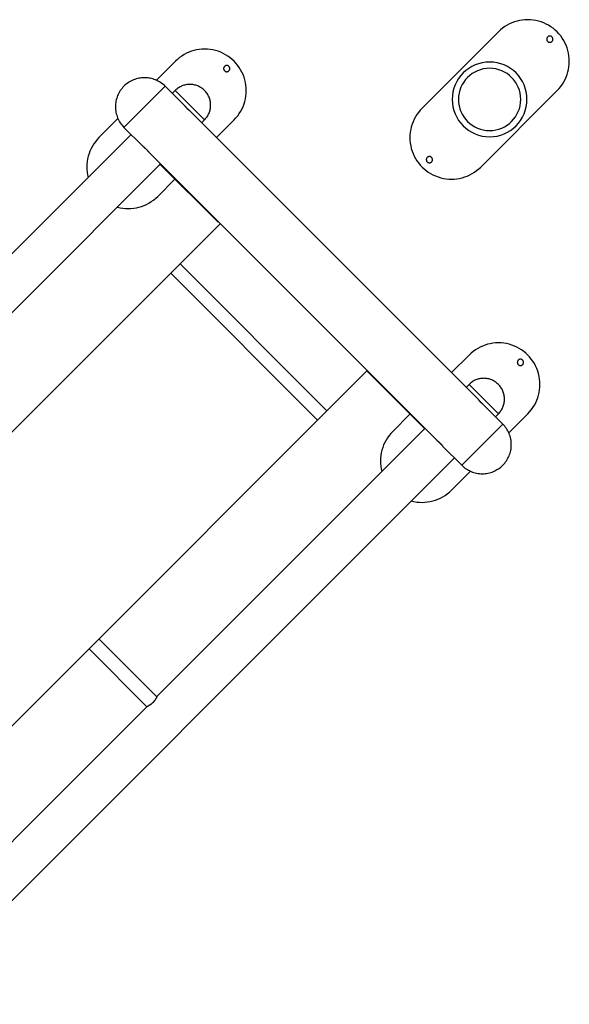
# Model space of a CAD drawing. Extents: x -48.5 to 48.5, y -21.3 to 21.3.
# Drawn here: x -34.5 to -21.3, y -5.3 to 18.4 of the extents above; entities that cross this region are included whole.
import ezdxf

# ---------------------------------------------------------------- set-up
doc = ezdxf.new("R2010")
doc.units = 0
doc.layers.get('0').update_dxf_attribs({"linetype": 'CONTINUOUS'})

msp = doc.modelspace()

# ---------------------------------------------------------------- linework, layer by layer
at = {"color": 0}
for points in [[(-21.6, 16.6841), (-21.6, 16.6841), (-21.5544, 16.7326), (-21.5125, 16.7839), (-21.4744, 16.8373), (-21.44, 16.893), (-21.4093, 16.9503), (-21.3827, 17.0096), (-21.3599, 17.0702), (-21.3413, 17.1323), (-21.3264, 17.1953), (-21.3158, 17.2592), (-21.3092, 17.3237), (-21.3071, 17.3889), (-21.3091, 17.4542), (-21.3155, 17.5196), (-21.3262, 17.5848), (-21.3414, 17.6499), (-21.3414, 17.6499), (-21.3606, 17.7135), (-21.3839, 17.7755), (-21.4111, 17.8353), (-21.4421, 17.8929), (-21.4765, 17.948), (-21.5145, 18.0008), (-21.5556, 18.0508), (-21.6, 18.0981), (-21.6471, 18.1422), (-21.6971, 18.1834), (-21.7498, 18.2213), (-21.8051, 18.2559), (-21.8626, 18.2868), (-21.9225, 18.3141), (-21.9844, 18.3375), (-22.0483, 18.357), (-22.0483, 18.357), (-22.1131, 18.3719), (-22.1783, 18.3826), (-22.2436, 18.3888), (-22.309, 18.3909), (-22.374, 18.3885), (-22.4386, 18.3821), (-22.5025, 18.3714), (-22.5657, 18.3568), (-22.6275, 18.3379), (-22.6883, 18.3152), (-22.7474, 18.2885), (-22.805, 18.2581), (-22.8605, 18.2236), (-22.9141, 18.1855), (-22.9653, 18.1435), (-23.0141, 18.0982)], [(-23.0141, 18.0982), (-24.8521, 16.2601)], [(-23.0141, 18.0982), (-23.0141, 18.0982)], [(-21.7017, 17.9214), (-21.7017, 17.9214), (-21.702, 17.9289), (-21.7032, 17.9364), (-21.705, 17.9435), (-21.7076, 17.9505), (-21.7106, 17.957), (-21.7145, 17.9632), (-21.7187, 17.969), (-21.7237, 17.9744), (-21.7289, 17.9792), (-21.7347, 17.9835), (-21.7408, 17.9872), (-21.7475, 17.9905), (-21.7543, 17.9929), (-21.7616, 17.9949), (-21.769, 17.996), (-21.7768, 17.9965), (-21.7768, 17.9965), (-21.7843, 17.996), (-21.7918, 17.9949), (-21.799, 17.9929), (-21.806, 17.9905), (-21.8125, 17.9872), (-21.8187, 17.9835), (-21.8245, 17.9792), (-21.8299, 17.9744), (-21.8347, 17.969), (-21.839, 17.9632), (-21.8427, 17.957), (-21.846, 17.9505), (-21.8484, 17.9435), (-21.8503, 17.9364), (-21.8514, 17.9289), (-21.8519, 17.9214), (-21.8519, 17.9214), (-21.8514, 17.9136), (-21.8503, 17.9062), (-21.8484, 17.8989), (-21.846, 17.8921), (-21.8427, 17.8854), (-21.839, 17.8793), (-21.8347, 17.8735), (-21.8299, 17.8683), (-21.8245, 17.8633), (-21.8187, 17.8591), (-21.8125, 17.8552), (-21.806, 17.8522), (-21.799, 17.8497), (-21.7918, 17.8479), (-21.7843, 17.8468), (-21.7768, 17.8465), (-21.7768, 17.8465), (-21.769, 17.8468), (-21.7616, 17.8479), (-21.7543, 17.8497), (-21.7475, 17.8522), (-21.7408, 17.8552), (-21.7347, 17.8591), (-21.7289, 17.8633), (-21.7237, 17.8683), (-21.7187, 17.8735), (-21.7145, 17.8793), (-21.7106, 17.8854), (-21.7076, 17.8921), (-21.705, 17.8989), (-21.7032, 17.9062), (-21.702, 17.9136), (-21.7017, 17.9214)], [(-29.3766, 15.9772), (-29.3766, 15.9772), (-29.331, 16.0257), (-29.2891, 16.077), (-29.251, 16.1304), (-29.2166, 16.1861), (-29.1859, 16.2434), (-29.1593, 16.3027), (-29.1365, 16.3633), (-29.1179, 16.4254), (-29.103, 16.4884), (-29.0924, 16.5523), (-29.0858, 16.6168), (-29.0837, 16.682), (-29.0857, 16.7473), (-29.0921, 16.8127), (-29.1028, 16.8779), (-29.118, 16.943), (-29.118, 16.943), (-29.1372, 17.0066), (-29.1606, 17.0685), (-29.1878, 17.1283), (-29.2188, 17.1859), (-29.2532, 17.241), (-29.2911, 17.2938), (-29.3322, 17.3438), (-29.3766, 17.3911), (-29.4237, 17.4352), (-29.4737, 17.4764), (-29.5264, 17.5143), (-29.5817, 17.5489), (-29.6392, 17.5798), (-29.6991, 17.6071), (-29.761, 17.6304), (-29.8249, 17.6499), (-29.8249, 17.6499), (-29.8897, 17.6648), (-29.9549, 17.6755), (-30.0203, 17.6818), (-30.0857, 17.6839), (-30.1507, 17.6815), (-30.2153, 17.6751), (-30.2792, 17.6644), (-30.3424, 17.6498), (-30.4042, 17.6309), (-30.4649, 17.6082), (-30.524, 17.5815), (-30.5816, 17.5511), (-30.6371, 17.5166), (-30.6906, 17.4785), (-30.7418, 17.4366), (-30.7906, 17.3913)], [(-30.7906, 17.3913), (-31.2475, 16.9344)], [(-30.7906, 17.3913), (-30.7906, 17.3913)], [(-22.3264, 16.4721), (-22.3264, 16.4721), (-22.3309, 16.564), (-22.3445, 16.6533), (-22.3666, 16.7395), (-22.397, 16.8222), (-22.4348, 16.9008), (-22.4799, 16.9751), (-22.5317, 17.0443), (-22.5899, 17.1083), (-22.6537, 17.1663), (-22.7229, 17.2181), (-22.7971, 17.2632), (-22.8758, 17.3012), (-22.9583, 17.3314), (-23.0446, 17.3537), (-23.1339, 17.3673), (-23.2261, 17.372), (-23.2261, 17.372), (-23.318, 17.3673), (-23.4073, 17.3537), (-23.4935, 17.3314), (-23.5762, 17.3012), (-23.6548, 17.2632), (-23.7291, 17.2181), (-23.7983, 17.1663), (-23.8623, 17.1083), (-23.9203, 17.0443), (-23.9721, 16.9751), (-24.0172, 16.9008), (-24.0552, 16.8222), (-24.0854, 16.7395), (-24.1077, 16.6533), (-24.1213, 16.564), (-24.126, 16.4721), (-24.126, 16.4721), (-24.1213, 16.3799), (-24.1077, 16.2906), (-24.0854, 16.2043), (-24.0552, 16.1217), (-24.0172, 16.043), (-23.9721, 15.9688), (-23.9203, 15.8995), (-23.8623, 15.8357), (-23.7983, 15.7775), (-23.7291, 15.7257), (-23.6548, 15.6806), (-23.5762, 15.6428), (-23.4935, 15.6124), (-23.4073, 15.5903), (-23.318, 15.5767), (-23.2261, 15.5722), (-23.2261, 15.5722), (-23.1339, 15.5767), (-23.0446, 15.5903), (-22.9583, 15.6124), (-22.8758, 15.6428), (-22.7971, 15.6806), (-22.7229, 15.7257), (-22.6537, 15.7775), (-22.5899, 15.8357), (-22.5317, 15.8995), (-22.4799, 15.9688), (-22.4348, 16.043), (-22.397, 16.1217), (-22.3666, 16.2043), (-22.3445, 16.2906), (-22.3309, 16.3799), (-22.3264, 16.4721)], [(-29.4785, 17.2145), (-29.4785, 17.2145), (-29.4788, 17.222), (-29.4799, 17.2294), (-29.4817, 17.2365), (-29.4842, 17.2435), (-29.4872, 17.25), (-29.4911, 17.2562), (-29.4953, 17.262), (-29.5003, 17.2674), (-29.5055, 17.2722), (-29.5113, 17.2765), (-29.5174, 17.2802), (-29.5241, 17.2835), (-29.5309, 17.2859), (-29.5382, 17.2878), (-29.5456, 17.2889), (-29.5534, 17.2894), (-29.5534, 17.2894), (-29.5609, 17.2889), (-29.5684, 17.2878), (-29.5755, 17.2859), (-29.5825, 17.2835), (-29.589, 17.2802), (-29.5952, 17.2765), (-29.601, 17.2722), (-29.6064, 17.2674), (-29.6112, 17.262), (-29.6155, 17.2562), (-29.6192, 17.25), (-29.6225, 17.2435), (-29.6249, 17.2365), (-29.6269, 17.2294), (-29.628, 17.222), (-29.6285, 17.2145), (-29.6285, 17.2145), (-29.628, 17.2067), (-29.6269, 17.1993), (-29.6249, 17.192), (-29.6225, 17.1852), (-29.6192, 17.1785), (-29.6155, 17.1724), (-29.6112, 17.1665), (-29.6064, 17.1613), (-29.601, 17.1563), (-29.5952, 17.1521), (-29.589, 17.1482), (-29.5825, 17.1452), (-29.5755, 17.1426), (-29.5684, 17.1408), (-29.5609, 17.1397), (-29.5534, 17.1394), (-29.5534, 17.1394), (-29.5456, 17.1397), (-29.5382, 17.1408), (-29.5309, 17.1426), (-29.5241, 17.1452), (-29.5174, 17.1482), (-29.5113, 17.1521), (-29.5055, 17.1563), (-29.5003, 17.1613), (-29.4953, 17.1665), (-29.4911, 17.1724), (-29.4872, 17.1785), (-29.4842, 17.1852), (-29.4817, 17.192), (-29.4799, 17.1993), (-29.4788, 17.2067), (-29.4785, 17.2145)], [(-22.4763, 16.4721), (-22.4763, 16.4721), (-22.4801, 16.5486), (-22.4914, 16.6231), (-22.5098, 16.6949), (-22.5351, 16.7639), (-22.5666, 16.8294), (-22.6042, 16.8913), (-22.6474, 16.949), (-22.6959, 17.0024), (-22.749, 17.0506), (-22.8068, 17.0938), (-22.8685, 17.1314), (-22.9342, 17.1631), (-23.003, 17.1883), (-23.0749, 17.2068), (-23.1493, 17.2181), (-23.2261, 17.2221), (-23.2261, 17.2221), (-23.3026, 17.2181), (-23.3771, 17.2068), (-23.4489, 17.1883), (-23.5179, 17.1631), (-23.5833, 17.1314), (-23.6452, 17.0938), (-23.7029, 17.0506), (-23.7563, 17.0024), (-23.8045, 16.949), (-23.8477, 16.8913), (-23.8853, 16.8294), (-23.917, 16.7639), (-23.9422, 16.6949), (-23.9607, 16.6231), (-23.972, 16.5486), (-23.976, 16.4721), (-23.976, 16.4721), (-23.972, 16.3953), (-23.9607, 16.3209), (-23.9422, 16.249), (-23.917, 16.1802), (-23.8853, 16.1145), (-23.8477, 16.0528), (-23.8045, 15.995), (-23.7563, 15.9419), (-23.7029, 15.8934), (-23.6452, 15.8503), (-23.5833, 15.8127), (-23.5179, 15.7812), (-23.4489, 15.7559), (-23.3771, 15.7375), (-23.3026, 15.7262), (-23.2261, 15.7224), (-23.2261, 15.7224), (-23.1493, 15.7262), (-23.0749, 15.7375), (-23.003, 15.7559), (-22.9342, 15.7812), (-22.8685, 15.8126), (-22.8068, 15.8502), (-22.749, 15.8933), (-22.6959, 15.9418), (-22.6474, 15.9949), (-22.6042, 16.0527), (-22.5666, 16.1144), (-22.5351, 16.1801), (-22.5098, 16.2489), (-22.4914, 16.3208), (-22.4801, 16.3953), (-22.4763, 16.4721)], [(-31.0381, 16.7903), (-31.0381, 16.7903), (-31.0631, 16.8141), (-31.0893, 16.8367), (-31.1164, 16.8578), (-31.1446, 16.8776), (-31.1735, 16.8958), (-31.2033, 16.9127), (-31.2338, 16.928), (-31.2651, 16.9419), (-31.2969, 16.9541), (-31.3293, 16.9648), (-31.3622, 16.974), (-31.3957, 16.9816), (-31.4294, 16.9875), (-31.4637, 16.9918), (-31.4982, 16.9944), (-31.533, 16.9953), (-31.533, 16.9953), (-31.5675, 16.9944), (-31.602, 16.9918), (-31.6361, 16.9875), (-31.67, 16.9816), (-31.7033, 16.974), (-31.7363, 16.9648), (-31.7687, 16.9541), (-31.8007, 16.9419), (-31.8318, 16.928), (-31.8624, 16.9127), (-31.8921, 16.8958), (-31.9211, 16.8776), (-31.9491, 16.8578), (-31.9764, 16.8367), (-32.0026, 16.8141), (-32.0279, 16.7903)], [(-30.0871, 16.6878), (-30.0871, 16.6878), (-30.105, 16.7048), (-30.1237, 16.7209), (-30.1431, 16.7359), (-30.1632, 16.75), (-30.1838, 16.763), (-30.2051, 16.775), (-30.2268, 16.786), (-30.2493, 16.796), (-30.2719, 16.8047), (-30.2951, 16.8123), (-30.3186, 16.8189), (-30.3426, 16.8243), (-30.3667, 16.8285), (-30.3912, 16.8315), (-30.4158, 16.8333), (-30.4407, 16.8341), (-30.4407, 16.8341), (-30.4653, 16.8333), (-30.4899, 16.8315), (-30.5143, 16.8285), (-30.5385, 16.8243), (-30.5623, 16.8189), (-30.5858, 16.8123), (-30.609, 16.8047), (-30.6318, 16.796), (-30.654, 16.786), (-30.6758, 16.775), (-30.6971, 16.763), (-30.7178, 16.75), (-30.7378, 16.7359), (-30.7573, 16.7209), (-30.776, 16.7048), (-30.7942, 16.6878)], [(-32.0279, 16.7903), (-32.0279, 16.7903), (-32.0516, 16.7651), (-32.0742, 16.7389), (-32.0953, 16.7116), (-32.1151, 16.6836), (-32.1333, 16.6546), (-32.1502, 16.6248), (-32.1655, 16.5942), (-32.1795, 16.5631), (-32.1917, 16.5311), (-32.2024, 16.4987), (-32.2116, 16.4657), (-32.2192, 16.4324), (-32.2251, 16.3985), (-32.2294, 16.3644), (-32.232, 16.3299), (-32.2329, 16.2954), (-32.2329, 16.2954), (-32.232, 16.2606), (-32.2294, 16.2261), (-32.2251, 16.1918), (-32.2192, 16.1581), (-32.2116, 16.1246), (-32.2024, 16.0917), (-32.1917, 16.0593), (-32.1795, 16.0275), (-32.1655, 15.9962), (-32.1502, 15.9657), (-32.1333, 15.9359), (-32.1151, 15.907), (-32.0953, 15.8788), (-32.0742, 15.8517), (-32.0516, 15.8255), (-32.0279, 15.8005)], [(-31.0381, 16.7903), (-32.0279, 15.8005)], [(-31.0381, 16.7903), (-31.0381, 16.7903)], [(-30.5574, 16.3096), (-31.0381, 16.7903)], [(-30.7942, 16.6878), (-30.8649, 16.6171)], [(-30.4407, 16.3342), (-30.7942, 16.6878)], [(-30.7942, 16.6878), (-30.7942, 16.6878)], [(-30.0871, 15.9808), (-30.0871, 15.9808), (-30.0698, 15.9987), (-30.0537, 16.0173), (-30.0385, 16.0367), (-30.0246, 16.0568), (-30.0114, 16.0774), (-29.9994, 16.0987), (-29.9884, 16.1204), (-29.9787, 16.1429), (-29.9698, 16.1655), (-29.9622, 16.1887), (-29.9556, 16.2122), (-29.9504, 16.2361), (-29.9462, 16.2602), (-29.9432, 16.2847), (-29.9414, 16.3093), (-29.9408, 16.3342), (-29.9408, 16.3342), (-29.9414, 16.3588), (-29.9432, 16.3835), (-29.9462, 16.4079), (-29.9504, 16.4321), (-29.9556, 16.4559), (-29.9622, 16.4795), (-29.9698, 16.5027), (-29.9787, 16.5256), (-29.9884, 16.5478), (-29.9994, 16.5696), (-30.0114, 16.5909), (-30.0246, 16.6116), (-30.0385, 16.6315), (-30.0537, 16.651), (-30.0698, 16.6696), (-30.0871, 16.6878)], [(-23.4383, 14.8461), (-21.6, 16.6841)], [(-21.6, 16.6841), (-21.6, 16.6841)], [(-30.5574, 16.3096), (-30.5574, 16.3096), (-30.5572, 16.3094), (-30.5572, 16.3094), (-30.5572, 16.3094), (-30.5572, 16.3094), (-30.5569, 16.3091), (-30.5569, 16.3091), (-30.5569, 16.3091), (-30.5569, 16.3091), (-30.5566, 16.3088), (-30.5566, 16.3087), (-30.5563, 16.3084), (-30.5563, 16.3084), (-30.556, 16.3081), (-30.5559, 16.3079), (-30.5556, 16.3076), (-30.5556, 16.3076), (-30.5556, 16.3076), (-30.5553, 16.3071), (-30.555, 16.3068), (-30.5547, 16.3065), (-30.5545, 16.3062), (-30.5542, 16.3056), (-30.5539, 16.3053), (-30.5536, 16.305), (-30.5533, 16.3047), (-30.5527, 16.3041), (-30.5524, 16.3037), (-30.552, 16.3031), (-30.5517, 16.3028), (-30.5511, 16.3022), (-30.5508, 16.3017), (-30.5503, 16.3011), (-30.55, 16.3008), (-30.55, 16.3008), (-30.5488, 16.2994), (-30.5478, 16.2982), (-30.5466, 16.2968), (-30.5456, 16.2956), (-30.5442, 16.2941), (-30.543, 16.2926), (-30.5416, 16.2911), (-30.5404, 16.2896), (-30.5389, 16.2878), (-30.5374, 16.2862), (-30.5359, 16.2844), (-30.5344, 16.2829), (-30.5326, 16.2811), (-30.5311, 16.2793), (-30.5293, 16.2775), (-30.5278, 16.2757), (-30.5278, 16.2757), (-30.5269, 16.2745), (-30.526, 16.2736), (-30.5251, 16.2727), (-30.5243, 16.2718), (-30.5234, 16.2709), (-30.5225, 16.27), (-30.5216, 16.2691), (-30.5207, 16.2682), (-30.5196, 16.267), (-30.5187, 16.2661), (-30.5178, 16.2652), (-30.5169, 16.2643), (-30.516, 16.2634), (-30.5151, 16.2625), (-30.5142, 16.2616), (-30.5133, 16.2607), (-30.5133, 16.2607), (-30.5122, 16.2596), (-30.5113, 16.2587), (-30.5104, 16.2578), (-30.5095, 16.2569), (-30.5086, 16.256), (-30.5077, 16.2551), (-30.5068, 16.2542), (-30.5059, 16.2533), (-30.505, 16.2524), (-30.5041, 16.2515), (-30.5032, 16.2506), (-30.5023, 16.2497), (-30.5014, 16.2488), (-30.5005, 16.2479), (-30.4996, 16.247), (-30.4987, 16.2463), (-30.4987, 16.2463), (-30.4969, 16.2446), (-30.4954, 16.2431), (-30.4936, 16.2416), (-30.4921, 16.2401), (-30.4905, 16.2386), (-30.489, 16.2372), (-30.4875, 16.2357), (-30.486, 16.2345), (-30.4845, 16.233), (-30.483, 16.2318), (-30.4815, 16.2304), (-30.4801, 16.2292), (-30.4786, 16.228), (-30.4774, 16.2268), (-30.4761, 16.2256), (-30.4749, 16.2247), (-30.4749, 16.2247), (-30.4736, 16.2235), (-30.4724, 16.2225), (-30.4712, 16.2214), (-30.4701, 16.2205), (-30.4689, 16.2196), (-30.468, 16.2187), (-30.4671, 16.2178), (-30.4662, 16.2172), (-30.4653, 16.2163), (-30.4644, 16.2157), (-30.4635, 16.2151), (-30.4629, 16.2145), (-30.4622, 16.2139), (-30.4616, 16.2133), (-30.461, 16.2128), (-30.4605, 16.2125), (-30.4605, 16.2125), (-30.4602, 16.2122), (-30.4599, 16.2119), (-30.4596, 16.2116), (-30.4595, 16.2116), (-30.4592, 16.2113), (-30.4591, 16.2113), (-30.4588, 16.2111), (-30.4588, 16.2111), (-30.4585, 16.2108), (-30.4585, 16.2108), (-30.4584, 16.2107), (-30.4584, 16.2107), (-30.4583, 16.2107), (-30.4583, 16.2107), (-30.4583, 16.2107), (-30.4583, 16.2107)], [(-30.4583, 16.2107), (-30.4583, 16.2107), (-30.4583, 16.2107), (-30.4583, 16.2107), (-30.4583, 16.2107), (-30.4583, 16.2107), (-30.4583, 16.2107), (-30.4583, 16.2107), (-30.4583, 16.2107), (-30.4583, 16.2107), (-30.4583, 16.2107), (-30.4583, 16.2107), (-30.4583, 16.2107), (-30.4583, 16.2107), (-30.4583, 16.2107), (-30.4583, 16.2107), (-30.4583, 16.2107), (-30.4583, 16.2107), (-30.4583, 16.2107), (-30.4583, 16.2107), (-30.4583, 16.2107), (-30.4583, 16.2107), (-30.4585, 16.2108), (-30.4585, 16.2108), (-30.4588, 16.211), (-30.4589, 16.211), (-30.4592, 16.2113), (-30.4592, 16.2113), (-30.4595, 16.2116), (-30.4597, 16.2117), (-30.46, 16.212), (-30.4603, 16.2122), (-30.4606, 16.2125), (-30.4609, 16.2128), (-30.4613, 16.2131), (-30.4613, 16.2131), (-30.4619, 16.2136), (-30.4627, 16.2142), (-30.4635, 16.2148), (-30.4644, 16.2156), (-30.4653, 16.2162), (-30.4663, 16.2171), (-30.4673, 16.218), (-30.4685, 16.219), (-30.4696, 16.2199), (-30.4708, 16.221), (-30.472, 16.2221), (-30.4735, 16.2233), (-30.4747, 16.2245), (-30.4762, 16.2257), (-30.4777, 16.227), (-30.4793, 16.2285), (-30.4793, 16.2285), (-30.4805, 16.2296), (-30.482, 16.2308), (-30.4833, 16.232), (-30.4848, 16.2333), (-30.4863, 16.2345), (-30.4878, 16.236), (-30.4893, 16.2373), (-30.4908, 16.2388), (-30.4923, 16.2401), (-30.4938, 16.2416), (-30.4953, 16.2431), (-30.497, 16.2446), (-30.4985, 16.2461), (-30.5002, 16.2476), (-30.5017, 16.2491), (-30.5035, 16.2509), (-30.5035, 16.2509), (-30.5044, 16.2518), (-30.5053, 16.2527), (-30.5062, 16.2536), (-30.5071, 16.2545), (-30.508, 16.2554), (-30.5089, 16.2563), (-30.5098, 16.2572), (-30.511, 16.2583), (-30.5119, 16.2592), (-30.5128, 16.2601), (-30.5137, 16.261), (-30.5147, 16.2622), (-30.5156, 16.2631), (-30.5165, 16.264), (-30.5174, 16.2649), (-30.5185, 16.2661), (-30.5185, 16.2661), (-30.5194, 16.267), (-30.5203, 16.2679), (-30.5212, 16.2688), (-30.5221, 16.2697), (-30.523, 16.2706), (-30.5239, 16.2715), (-30.5248, 16.2724), (-30.5258, 16.2735), (-30.5265, 16.2744), (-30.5274, 16.2753), (-30.5283, 16.2762), (-30.5292, 16.2771), (-30.5299, 16.278), (-30.5308, 16.2789), (-30.5317, 16.2798), (-30.5326, 16.2809), (-30.5326, 16.2809), (-30.5341, 16.2824), (-30.5356, 16.2842), (-30.5371, 16.2858), (-30.5386, 16.2876), (-30.5398, 16.2891), (-30.5413, 16.2907), (-30.5425, 16.2922), (-30.544, 16.2938), (-30.545, 16.295), (-30.5462, 16.2964), (-30.5473, 16.2976), (-30.5485, 16.299), (-30.5494, 16.3), (-30.5504, 16.3012), (-30.5513, 16.3022), (-30.5522, 16.3034), (-30.5522, 16.3034), (-30.5526, 16.304), (-30.5532, 16.3047), (-30.5537, 16.3053), (-30.5543, 16.3059), (-30.5546, 16.3063), (-30.5552, 16.3069), (-30.5555, 16.3073), (-30.556, 16.3079), (-30.5561, 16.3082), (-30.5564, 16.3085), (-30.5566, 16.3088), (-30.5569, 16.3091), (-30.5569, 16.3091), (-30.5572, 16.3094), (-30.5572, 16.3094), (-30.5574, 16.3096)], [(-23.4877, 9.2399), (-30.4583, 16.2107)], [(-30.0871, 15.9808), (-30.4407, 16.3342)], [(-24.8521, 16.2601), (-24.8521, 16.2601), (-24.8974, 16.2113), (-24.9394, 16.1601), (-24.9775, 16.1066), (-25.012, 16.0511), (-25.0424, 15.9935), (-25.0691, 15.9344), (-25.0918, 15.8736), (-25.1107, 15.8118), (-25.1253, 15.7486), (-25.136, 15.6847), (-25.1424, 15.6201), (-25.1448, 15.5551), (-25.1427, 15.4897), (-25.1365, 15.4244), (-25.1258, 15.3592), (-25.1109, 15.2944), (-25.1109, 15.2944), (-25.0914, 15.2305), (-25.0681, 15.1686), (-25.0408, 15.1087), (-25.0099, 15.0512), (-24.9753, 14.9958), (-24.9374, 14.9431), (-24.8962, 14.8931), (-24.8521, 14.846), (-24.8047, 14.8016), (-24.7547, 14.7605), (-24.7019, 14.7226), (-24.6468, 14.6882), (-24.5892, 14.6572), (-24.5294, 14.63), (-24.4674, 14.6067), (-24.4038, 14.5875), (-24.4038, 14.5875), (-24.3387, 14.5723), (-24.2735, 14.5616), (-24.2081, 14.5552), (-24.1428, 14.5532), (-24.0776, 14.5553), (-24.0131, 14.5619), (-23.9492, 14.5724), (-23.8863, 14.5873), (-23.8242, 14.6059), (-23.7636, 14.6287), (-23.7043, 14.6553), (-23.647, 14.686), (-23.5914, 14.7204), (-23.538, 14.7586), (-23.4868, 14.8005), (-23.4383, 14.8461)], [(-32.172, 16.0099), (-32.6287, 15.553)], [(-32.172, 16.0099), (-32.172, 16.0099)], [(-30.1578, 15.9102), (-30.0871, 15.9808)], [(-30.0871, 15.9808), (-30.0871, 15.9808)], [(-29.8008, 15.553), (-29.3766, 15.9772)], [(-29.3766, 15.9772), (-29.3766, 15.9772)], [(-32.0279, 15.8005), (-31.5682, 15.341)], [(-31.8547, 15.6273), (-45.0042, 2.4778)], [(-32.6287, 15.553), (-32.6287, 15.553), (-32.6739, 15.5045), (-32.7156, 15.4537), (-32.7535, 15.4005), (-32.7879, 15.3453), (-32.8183, 15.2881), (-32.845, 15.2294), (-32.8677, 15.1691), (-32.8867, 15.1076), (-32.9014, 15.0448), (-32.9122, 14.9813), (-32.9188, 14.917), (-32.9214, 14.8524), (-32.9196, 14.7873), (-32.9138, 14.7223), (-32.9034, 14.6574), (-32.8889, 14.5929)], [(-31.8547, 15.6273), (-31.8547, 15.6273)], [(-31.5682, 15.341), (-31.5682, 15.341), (-31.568, 15.3408), (-31.568, 15.3408), (-31.5679, 15.3407), (-31.5679, 15.3407), (-31.5676, 15.3404), (-31.5676, 15.3404), (-31.5673, 15.3402), (-31.5673, 15.3402), (-31.567, 15.3399), (-31.5667, 15.3397), (-31.5664, 15.3394), (-31.5661, 15.3393), (-31.5656, 15.339), (-31.5653, 15.3387), (-31.5649, 15.3384), (-31.5646, 15.3382), (-31.5646, 15.3382), (-31.564, 15.3377), (-31.5636, 15.3374), (-31.563, 15.3371), (-31.5627, 15.3368), (-31.5621, 15.3362), (-31.5616, 15.3359), (-31.561, 15.3355), (-31.5607, 15.3352), (-31.56, 15.3346), (-31.5594, 15.3341), (-31.5588, 15.3335), (-31.5582, 15.3332), (-31.5574, 15.3326), (-31.5568, 15.3321), (-31.5562, 15.3315), (-31.5556, 15.3312), (-31.5556, 15.3312), (-31.5538, 15.3297), (-31.552, 15.3283), (-31.55, 15.3267), (-31.5481, 15.3252), (-31.5459, 15.3234), (-31.5438, 15.3218), (-31.5415, 15.3199), (-31.5394, 15.3181), (-31.5368, 15.316), (-31.5344, 15.314), (-31.5317, 15.3118), (-31.5293, 15.3097), (-31.5266, 15.3073), (-31.5239, 15.3051), (-31.5212, 15.3026), (-31.5185, 15.3002), (-31.5185, 15.3002), (-31.5173, 15.299), (-31.5161, 15.2979), (-31.5149, 15.2967), (-31.5137, 15.2958), (-31.5125, 15.2946), (-31.5113, 15.2935), (-31.5101, 15.2923), (-31.509, 15.2914), (-31.5078, 15.2902), (-31.5066, 15.289), (-31.5054, 15.2878), (-31.5042, 15.2867), (-31.503, 15.2855), (-31.5018, 15.2843), (-31.5006, 15.2831), (-31.4995, 15.2821), (-31.4995, 15.2821), (-31.4983, 15.2809), (-31.4971, 15.2797), (-31.4959, 15.2785), (-31.4947, 15.2774), (-31.4935, 15.2762), (-31.4923, 15.275), (-31.4911, 15.2738), (-31.49, 15.2729), (-31.4888, 15.2717), (-31.4876, 15.2705), (-31.4864, 15.2693), (-31.4854, 15.2681), (-31.4842, 15.2669), (-31.483, 15.2657), (-31.4818, 15.2645), (-31.4809, 15.2635), (-31.4809, 15.2635), (-31.4788, 15.2614), (-31.477, 15.2593), (-31.4751, 15.2572), (-31.4733, 15.2554), (-31.4715, 15.2533), (-31.4697, 15.2515), (-31.4679, 15.2494), (-31.4662, 15.2476), (-31.4644, 15.2455), (-31.4627, 15.2437), (-31.4609, 15.2418), (-31.4594, 15.24), (-31.4578, 15.2382), (-31.4563, 15.2364), (-31.4548, 15.2346), (-31.4533, 15.2329), (-31.4533, 15.2329), (-31.4512, 15.2305), (-31.4493, 15.2282), (-31.4475, 15.2259), (-31.4457, 15.2238), (-31.4439, 15.2217), (-31.4423, 15.2196), (-31.4408, 15.2176), (-31.4394, 15.2158), (-31.4379, 15.2139), (-31.4365, 15.2122), (-31.4352, 15.2106), (-31.4341, 15.2091), (-31.4329, 15.2076), (-31.4319, 15.2063), (-31.431, 15.2051), (-31.4303, 15.2041), (-31.4303, 15.2041), (-31.4299, 15.2035), (-31.4296, 15.2032), (-31.4293, 15.2027), (-31.429, 15.2024), (-31.4287, 15.202), (-31.4284, 15.2017), (-31.4281, 15.2014), (-31.428, 15.2011), (-31.4277, 15.2008), (-31.4276, 15.2005), (-31.4273, 15.2002), (-31.4273, 15.2001), (-31.4271, 15.1998), (-31.4271, 15.1998), (-31.4271, 15.1997), (-31.4271, 15.1997), (-31.4271, 15.1997), (-31.4269, 15.1997), (-31.4269, 15.1997), (-31.4269, 15.1997), (-31.4269, 15.1997), (-31.4269, 15.1997), (-31.4269, 15.1997), (-31.4269, 15.1997), (-31.4269, 15.1997), (-31.4269, 15.1997), (-31.4269, 15.1997), (-31.4269, 15.1997), (-31.4269, 15.1997), (-31.4269, 15.1997), (-31.4269, 15.1997), (-31.4269, 15.1997), (-31.4269, 15.1997)], [(-31.5584, 15.3336), (-31.5584, 15.3336), (-31.5584, 15.3336), (-31.5587, 15.3338), (-31.5588, 15.3338), (-31.5591, 15.3341), (-31.5591, 15.3341), (-31.5594, 15.3344), (-31.5597, 15.3344), (-31.56, 15.3347), (-31.56, 15.3347), (-31.5603, 15.3349), (-31.5603, 15.3349), (-31.5606, 15.3352), (-31.5606, 15.3352), (-31.5609, 15.3355), (-31.5611, 15.3355), (-31.5614, 15.3358), (-31.5614, 15.3358), (-31.562, 15.3362), (-31.5629, 15.3368), (-31.5635, 15.3373), (-31.5643, 15.3379), (-31.5648, 15.3382), (-31.5654, 15.3388), (-31.5659, 15.3391), (-31.5665, 15.3396), (-31.5668, 15.3397), (-31.5671, 15.34), (-31.5674, 15.3402), (-31.5677, 15.3405), (-31.5677, 15.3405), (-31.568, 15.3408), (-31.568, 15.3408), (-31.5682, 15.341)], [(-31.4269, 15.1997), (-24.4987, 8.2713)], [(-31.1654, 14.9028), (-31.1654, 14.9028), (-31.1652, 14.9028), (-31.1652, 14.9028), (-31.1652, 14.9028), (-31.1652, 14.9028), (-31.1652, 14.9028), (-31.1652, 14.9028), (-31.1652, 14.9028), (-31.1652, 14.9031), (-31.1649, 14.9031), (-31.1649, 14.9031), (-31.1649, 14.9031), (-31.1649, 14.9034), (-31.1648, 14.9034), (-31.1648, 14.9037), (-31.1648, 14.9037), (-31.1648, 14.904), (-31.1648, 14.904), (-31.1644, 14.9046), (-31.1641, 14.9054), (-31.1637, 14.9063), (-31.1634, 14.9075), (-31.1628, 14.9086), (-31.1623, 14.9099), (-31.1617, 14.9113), (-31.1613, 14.9129), (-31.1605, 14.9144), (-31.1599, 14.916), (-31.1591, 14.9178), (-31.1585, 14.9197), (-31.1576, 14.9216), (-31.1568, 14.9237), (-31.1559, 14.9258), (-31.1552, 14.928)], [(-24.6004, 15.0229), (-24.6004, 15.0229), (-24.6007, 15.0304), (-24.6018, 15.0378), (-24.6036, 15.0449), (-24.6061, 15.0519), (-24.6091, 15.0584), (-24.613, 15.0646), (-24.6172, 15.0704), (-24.6222, 15.0758), (-24.6274, 15.0806), (-24.6332, 15.0849), (-24.6393, 15.0886), (-24.646, 15.0919), (-24.6528, 15.0943), (-24.6601, 15.0962), (-24.6675, 15.0973), (-24.6753, 15.0978), (-24.6753, 15.0978), (-24.6828, 15.0973), (-24.6903, 15.0962), (-24.6975, 15.0943), (-24.7045, 15.0919), (-24.711, 15.0886), (-24.7172, 15.0849), (-24.723, 15.0806), (-24.7284, 15.0758), (-24.7332, 15.0704), (-24.7375, 15.0646), (-24.7412, 15.0584), (-24.7445, 15.0519), (-24.7469, 15.0449), (-24.7488, 15.0378), (-24.7499, 15.0304), (-24.7504, 15.0229), (-24.7504, 15.0229), (-24.7499, 15.0151), (-24.7488, 15.0077), (-24.7469, 15.0004), (-24.7445, 14.9936), (-24.7412, 14.9869), (-24.7375, 14.9808), (-24.7332, 14.9749), (-24.7284, 14.9697), (-24.723, 14.9647), (-24.7172, 14.9605), (-24.711, 14.9566), (-24.7045, 14.9536), (-24.6975, 14.951), (-24.6903, 14.9492), (-24.6828, 14.9481), (-24.6753, 14.9478), (-24.6753, 14.9478), (-24.6675, 14.9481), (-24.6601, 14.9492), (-24.6528, 14.951), (-24.646, 14.9536), (-24.6393, 14.9566), (-24.6332, 14.9605), (-24.6274, 14.9647), (-24.6222, 14.9697), (-24.6172, 14.9749), (-24.613, 14.9808), (-24.6091, 14.9869), (-24.6061, 14.9936), (-24.6036, 15.0004), (-24.6018, 15.0077), (-24.6007, 15.0151), (-24.6004, 15.0229)], [(-37.5986, 8.4693), (-31.1654, 14.9028)], [(-31.1654, 14.9028), (-31.1654, 14.9028)], [(-31.1602, 14.916), (-29.7634, 13.5192)], [(-31.2148, 14.1392), (-30.799, 14.5548)], [(-30.799, 14.5548), (-30.799, 14.5548)], [(-32.186, 13.8819), (-32.186, 13.8819), (-32.1207, 13.8662), (-32.0551, 13.8551), (-31.9893, 13.8484), (-31.9237, 13.8462), (-31.8582, 13.8482), (-31.7933, 13.8545), (-31.729, 13.8649), (-31.6657, 13.8796), (-31.6033, 13.8982), (-31.5422, 13.9209), (-31.4826, 13.9476), (-31.4249, 13.9784), (-31.3689, 14.0128), (-31.3152, 14.0512), (-31.2636, 14.0933), (-31.2148, 14.1392)], [(-29.7634, 13.5192), (-29.755, 13.5276)], [(-29.755, 13.5276), (-29.755, 13.5276)], [(-30.6771, 12.5136), (-29.7089, 13.4817)], [(-29.7089, 13.4817), (-29.7089, 13.4817)], [(-30.9009, 12.2898), (-30.6771, 12.5136)], [(-30.6771, 12.5136), (-30.6771, 12.5136)], [(-27.1424, 8.9787), (-30.6771, 12.5136)], [(-41.5191, 1.6718), (-30.9009, 12.2898)], [(-30.9009, 12.2898), (-30.9009, 12.2898)], [(-27.3662, 8.7548), (-30.9009, 12.2898)], [(-22.3071, 8.9076), (-22.3071, 8.9076), (-22.2615, 8.9561), (-22.2195, 9.0074), (-22.1813, 9.0608), (-22.1469, 9.1165), (-22.1162, 9.1738), (-22.0896, 9.2331), (-22.0668, 9.2937), (-22.0482, 9.3558), (-22.0333, 9.4187), (-22.0227, 9.4826), (-22.0161, 9.5471), (-22.014, 9.6123), (-22.016, 9.6776), (-22.0224, 9.743), (-22.0331, 9.8082), (-22.0483, 9.8733), (-22.0483, 9.8733), (-22.0675, 9.9369), (-22.0909, 9.9988), (-22.1181, 10.0586), (-22.1491, 10.1162), (-22.1835, 10.1713), (-22.2215, 10.2241), (-22.2626, 10.2741), (-22.307, 10.3215), (-22.3541, 10.3656), (-22.4041, 10.4068), (-22.4568, 10.4447), (-22.5121, 10.4793), (-22.5696, 10.5102), (-22.6294, 10.5375), (-22.6913, 10.5608), (-22.7552, 10.5803), (-22.7552, 10.5803), (-22.82, 10.5952), (-22.8852, 10.6059), (-22.9506, 10.6122), (-23.016, 10.6143), (-23.081, 10.6119), (-23.1456, 10.6055), (-23.2095, 10.5948), (-23.2727, 10.5802), (-23.3345, 10.5613), (-23.3952, 10.5386), (-23.4543, 10.5118), (-23.5119, 10.4814), (-23.5674, 10.4469), (-23.621, 10.4088), (-23.6722, 10.3669), (-23.721, 10.3216)], [(-23.721, 10.3216), (-24.1452, 9.8974)], [(-23.721, 10.3216), (-23.721, 10.3216)], [(-22.4088, 10.1448), (-22.4088, 10.1448), (-22.4091, 10.1523), (-22.4102, 10.1598), (-22.412, 10.167), (-22.4145, 10.174), (-22.4175, 10.1805), (-22.4214, 10.1867), (-22.4256, 10.1925), (-22.4306, 10.1979), (-22.4358, 10.2027), (-22.4416, 10.207), (-22.4477, 10.2107), (-22.4544, 10.214), (-22.4612, 10.2164), (-22.4685, 10.2183), (-22.4759, 10.2194), (-22.4837, 10.2199), (-22.4837, 10.2199), (-22.4912, 10.2194), (-22.4987, 10.2183), (-22.5059, 10.2164), (-22.5129, 10.214), (-22.5194, 10.2107), (-22.5256, 10.207), (-22.5314, 10.2027), (-22.5368, 10.1979), (-22.5416, 10.1925), (-22.5459, 10.1867), (-22.5496, 10.1805), (-22.5529, 10.174), (-22.5553, 10.167), (-22.5572, 10.1598), (-22.5583, 10.1523), (-22.5588, 10.1448), (-22.5588, 10.1448), (-22.5583, 10.137), (-22.5572, 10.1296), (-22.5553, 10.1223), (-22.5529, 10.1155), (-22.5496, 10.1088), (-22.5459, 10.1027), (-22.5416, 10.0969), (-22.5368, 10.0917), (-22.5314, 10.0867), (-22.5256, 10.0825), (-22.5194, 10.0786), (-22.5129, 10.0756), (-22.5059, 10.073), (-22.4987, 10.0712), (-22.4912, 10.07), (-22.4837, 10.0697), (-22.4837, 10.0697), (-22.4759, 10.07), (-22.4685, 10.0712), (-22.4612, 10.073), (-22.4544, 10.0756), (-22.4477, 10.0786), (-22.4416, 10.0825), (-22.4358, 10.0867), (-22.4306, 10.0917), (-22.4256, 10.0969), (-22.4214, 10.1027), (-22.4175, 10.1088), (-22.4145, 10.1155), (-22.412, 10.1223), (-22.4102, 10.1296), (-22.4091, 10.137), (-22.4088, 10.1448)], [(-26.1742, 9.9468), (-27.1424, 8.9787)], [(-26.1826, 9.9384), (-24.7858, 8.5416)], [(-26.1742, 9.9468), (-26.1742, 9.9468)], [(-23.0141, 9.6147), (-23.0141, 9.6147), (-23.032, 9.6317), (-23.0506, 9.6478), (-23.07, 9.6628), (-23.0901, 9.677), (-23.1107, 9.69), (-23.132, 9.702), (-23.1537, 9.713), (-23.1761, 9.7229), (-23.1987, 9.7316), (-23.2219, 9.7392), (-23.2454, 9.7458), (-23.2694, 9.7512), (-23.2935, 9.7554), (-23.318, 9.7584), (-23.3427, 9.7602), (-23.3676, 9.761), (-23.3676, 9.761), (-23.3922, 9.7602), (-23.4168, 9.7584), (-23.4412, 9.7554), (-23.4654, 9.7512), (-23.4892, 9.7458), (-23.5127, 9.7392), (-23.5359, 9.7316), (-23.5588, 9.7229), (-23.581, 9.713), (-23.6028, 9.702), (-23.6241, 9.69), (-23.6448, 9.677), (-23.6647, 9.6628), (-23.6842, 9.6478), (-23.7028, 9.6317), (-23.721, 9.6147)], [(-23.721, 9.6147), (-23.7916, 9.544)], [(-23.3676, 9.2611), (-23.721, 9.6147)], [(-23.721, 9.6147), (-23.721, 9.6147)], [(-23.0141, 8.9076), (-23.0141, 8.9076), (-22.9968, 8.9255), (-22.9807, 8.9442), (-22.9655, 8.9636), (-22.9516, 8.9837), (-22.9384, 9.0043), (-22.9264, 9.0256), (-22.9154, 9.0473), (-22.9057, 9.0698), (-22.8967, 9.0924), (-22.8891, 9.1156), (-22.8825, 9.1391), (-22.8773, 9.163), (-22.8731, 9.1871), (-22.8701, 9.2116), (-22.8683, 9.2362), (-22.8677, 9.2611), (-22.8677, 9.2611), (-22.8683, 9.2857), (-22.8701, 9.3104), (-22.8731, 9.3348), (-22.8773, 9.359), (-22.8825, 9.3828), (-22.8891, 9.4063), (-22.8967, 9.4295), (-22.9057, 9.4523), (-22.9154, 9.4745), (-22.9264, 9.4963), (-22.9384, 9.5176), (-22.9516, 9.5383), (-22.9655, 9.5583), (-22.9807, 9.5778), (-22.9968, 9.5965), (-23.0141, 9.6147)], [(-23.0141, 8.9076), (-23.3676, 9.2611)], [(-23.3886, 9.141), (-23.3886, 9.141), (-23.3886, 9.141), (-23.3886, 9.141), (-23.3886, 9.141), (-23.3886, 9.141), (-23.3886, 9.141), (-23.3886, 9.141), (-23.3886, 9.141), (-23.3886, 9.141), (-23.3886, 9.141), (-23.3886, 9.141), (-23.3886, 9.141), (-23.3886, 9.141), (-23.3886, 9.141), (-23.3886, 9.141), (-23.3886, 9.141), (-23.3886, 9.141), (-23.3886, 9.141), (-23.3886, 9.141), (-23.3886, 9.141), (-23.3886, 9.141), (-23.3888, 9.1411), (-23.3888, 9.1411), (-23.3891, 9.1413), (-23.3892, 9.1413), (-23.3895, 9.1416), (-23.3895, 9.1416), (-23.3898, 9.1419), (-23.39, 9.142), (-23.3903, 9.1423), (-23.3906, 9.1425), (-23.3909, 9.1428), (-23.3912, 9.1431), (-23.3916, 9.1434), (-23.3916, 9.1434), (-23.3922, 9.1439), (-23.393, 9.1445), (-23.3938, 9.1451), (-23.3947, 9.1459), (-23.3956, 9.1465), (-23.3966, 9.1474), (-23.3976, 9.1483), (-23.3988, 9.1493), (-23.3999, 9.1502), (-23.4011, 9.1513), (-23.4023, 9.1524), (-23.4038, 9.1536), (-23.405, 9.1548), (-23.4065, 9.156), (-23.408, 9.1573), (-23.4096, 9.1588), (-23.4096, 9.1588), (-23.4108, 9.1599), (-23.4123, 9.1611), (-23.4136, 9.1623), (-23.4151, 9.1636), (-23.4166, 9.1648), (-23.4181, 9.1663), (-23.4196, 9.1676), (-23.4212, 9.1691), (-23.4227, 9.1704), (-23.4242, 9.1719), (-23.4257, 9.1734), (-23.4274, 9.1749), (-23.4289, 9.1764), (-23.4306, 9.178), (-23.4321, 9.1795), (-23.4339, 9.1813), (-23.4339, 9.1813), (-23.4348, 9.1822), (-23.4357, 9.1831), (-23.4366, 9.184), (-23.4375, 9.1849), (-23.4384, 9.1858), (-23.4393, 9.1867), (-23.4402, 9.1876), (-23.4414, 9.1887), (-23.4423, 9.1896), (-23.4432, 9.1905), (-23.4441, 9.1914), (-23.4451, 9.1926), (-23.446, 9.1935), (-23.4469, 9.1944), (-23.4478, 9.1953), (-23.4489, 9.1965), (-23.4489, 9.1965), (-23.4498, 9.1974), (-23.4507, 9.1983), (-23.4516, 9.1992), (-23.4525, 9.2001), (-23.4534, 9.201), (-23.4543, 9.2019), (-23.4552, 9.2028), (-23.4562, 9.204), (-23.4569, 9.2049), (-23.4578, 9.2058), (-23.4587, 9.2067), (-23.4596, 9.2076), (-23.4604, 9.2085), (-23.4613, 9.2094), (-23.4622, 9.2103), (-23.4631, 9.2113), (-23.4631, 9.2113), (-23.4646, 9.2128), (-23.4661, 9.2146), (-23.4675, 9.2161), (-23.469, 9.2179), (-23.4702, 9.2194), (-23.4717, 9.221), (-23.4729, 9.2225), (-23.4743, 9.2241), (-23.4753, 9.2253), (-23.4765, 9.2267), (-23.4776, 9.2279), (-23.4788, 9.2293), (-23.4797, 9.2303), (-23.4807, 9.2315), (-23.4816, 9.2325), (-23.4825, 9.2337), (-23.4825, 9.2337), (-23.4829, 9.2343), (-23.4835, 9.235), (-23.484, 9.2356), (-23.4846, 9.2362), (-23.4849, 9.2366), (-23.4855, 9.2372), (-23.4858, 9.2376), (-23.4863, 9.2382), (-23.4864, 9.2385), (-23.4867, 9.2388), (-23.4869, 9.2391), (-23.4872, 9.2394), (-23.4872, 9.2394), (-23.4875, 9.2397), (-23.4875, 9.2397), (-23.4877, 9.2399)], [(-23.3894, 9.1416), (-23.3894, 9.1416), (-23.3891, 9.1413), (-23.3891, 9.1413), (-23.3891, 9.1413), (-23.3891, 9.1413), (-23.3888, 9.1411), (-23.3888, 9.1411), (-23.3888, 9.1411), (-23.3888, 9.1411), (-23.3886, 9.141), (-23.3886, 9.141), (-23.3886, 9.141), (-23.3886, 9.141), (-23.3886, 9.141), (-23.3886, 9.141), (-23.3886, 9.141), (-23.3886, 9.141)], [(-22.9079, 8.6601), (-23.3886, 9.141)], [(-27.1424, 8.9787), (-27.3662, 8.7548)], [(-27.1424, 8.9787), (-27.1424, 8.9787)], [(-25.1434, 8.8992), (-25.559, 8.4834)], [(-25.1434, 8.8992), (-25.1434, 8.8992)], [(-23.0847, 8.8369), (-23.0141, 8.9076)], [(-23.0141, 8.9076), (-23.0141, 8.9076)], [(-22.7638, 8.4507), (-22.3069, 8.9076)], [(-22.3069, 8.9076), (-22.3069, 8.9076)], [(-27.3662, 8.7548), (-37.9842, -1.8632)], [(-24.7992, 8.5364), (-31.2325, 2.1032)], [(-27.3662, 8.7548), (-27.3662, 8.7548)], [(-24.7738, 8.5466), (-24.7738, 8.5466), (-24.7753, 8.5457), (-24.7769, 8.5451), (-24.7784, 8.5444), (-24.78, 8.5438), (-24.7813, 8.5432), (-24.7828, 8.5426), (-24.7841, 8.542), (-24.7856, 8.5416), (-24.7868, 8.541), (-24.788, 8.5406), (-24.7892, 8.54), (-24.7904, 8.5397), (-24.7913, 8.5393), (-24.7924, 8.539), (-24.7933, 8.5387), (-24.7944, 8.5384), (-24.7944, 8.5384), (-24.7947, 8.5381), (-24.7953, 8.5378), (-24.7957, 8.5375), (-24.7963, 8.5375), (-24.7966, 8.5372), (-24.797, 8.5372), (-24.7973, 8.537), (-24.7978, 8.537), (-24.7979, 8.5367), (-24.7982, 8.5367), (-24.7984, 8.5366), (-24.7987, 8.5366), (-24.7987, 8.5364), (-24.7989, 8.5364), (-24.7989, 8.5364), (-24.7992, 8.5364)], [(-24.7992, 8.5364), (-24.7992, 8.5364)], [(-23.8977, 7.6705), (-22.9079, 8.6601)], [(-22.9079, 8.6601), (-22.9079, 8.6601)], [(-22.9079, 7.6705), (-22.9079, 7.6705), (-22.8838, 7.6955), (-22.8612, 7.7217), (-22.84, 7.7488), (-22.8203, 7.777), (-22.8019, 7.8059), (-22.7852, 7.8357), (-22.7698, 7.8662), (-22.7561, 7.8974), (-22.7437, 7.9291), (-22.733, 7.9615), (-22.7238, 7.9944), (-22.7164, 8.0279), (-22.7104, 8.0616), (-22.7062, 8.0959), (-22.7036, 8.1304), (-22.7029, 8.1652), (-22.7029, 8.1652), (-22.7036, 8.1998), (-22.7062, 8.2343), (-22.7104, 8.2684), (-22.7164, 8.3023), (-22.7238, 8.3357), (-22.733, 8.3687), (-22.7437, 8.4011), (-22.7561, 8.4331), (-22.7698, 8.4641), (-22.7852, 8.4947), (-22.8019, 8.5244), (-22.8203, 8.5534), (-22.84, 8.5814), (-22.8612, 8.6087), (-22.8838, 8.6349), (-22.9079, 8.6601)], [(-25.559, 8.4834), (-25.559, 8.4834), (-25.6043, 8.4346), (-25.6463, 8.3834), (-25.6844, 8.3299), (-25.7189, 8.2744), (-25.7494, 8.2168), (-25.7762, 8.1577), (-25.7989, 8.097), (-25.8178, 8.0352), (-25.8324, 7.972), (-25.8431, 7.9081), (-25.8495, 7.8435), (-25.8519, 7.7785), (-25.8498, 7.7131), (-25.8435, 7.6478), (-25.8328, 7.5826), (-25.8179, 7.5178)], [(-24.4987, 8.2713), (-24.4987, 8.2713), (-24.4984, 8.2711), (-24.4984, 8.2711), (-24.4983, 8.271), (-24.4983, 8.271), (-24.498, 8.2707), (-24.4979, 8.2707), (-24.4976, 8.2705), (-24.4976, 8.2705), (-24.4973, 8.2702), (-24.497, 8.27), (-24.4967, 8.2697), (-24.4964, 8.2696), (-24.4959, 8.2693), (-24.4956, 8.269), (-24.4952, 8.2687), (-24.4949, 8.2685), (-24.4949, 8.2685), (-24.4943, 8.268), (-24.4939, 8.2677), (-24.4933, 8.2674), (-24.493, 8.2671), (-24.4924, 8.2665), (-24.4919, 8.2662), (-24.4913, 8.2658), (-24.491, 8.2655), (-24.4903, 8.2649), (-24.4897, 8.2644), (-24.4891, 8.2638), (-24.4885, 8.2635), (-24.4877, 8.2629), (-24.4871, 8.2624), (-24.4865, 8.2618), (-24.4859, 8.2615), (-24.4859, 8.2615), (-24.4841, 8.26), (-24.4823, 8.2587), (-24.4803, 8.2571), (-24.4784, 8.2556), (-24.4762, 8.2538), (-24.4741, 8.2522), (-24.4718, 8.2503), (-24.4697, 8.2485), (-24.4672, 8.2464), (-24.4648, 8.2444), (-24.4622, 8.2422), (-24.4598, 8.2401), (-24.4571, 8.2377), (-24.4545, 8.2354), (-24.4518, 8.2329), (-24.4491, 8.2305), (-24.4491, 8.2305), (-24.4479, 8.2293), (-24.4467, 8.2282), (-24.4455, 8.227), (-24.4443, 8.2261), (-24.4431, 8.2249), (-24.4419, 8.2239), (-24.4407, 8.2227), (-24.4395, 8.2218), (-24.4383, 8.2206), (-24.4371, 8.2194), (-24.4359, 8.2182), (-24.4347, 8.2172), (-24.4335, 8.216), (-24.4323, 8.2148), (-24.4311, 8.2136), (-24.4299, 8.2127), (-24.4299, 8.2127), (-24.4287, 8.2115), (-24.4275, 8.2103), (-24.4263, 8.2091), (-24.4251, 8.2079), (-24.4239, 8.2067), (-24.4227, 8.2055), (-24.4215, 8.2043), (-24.4204, 8.2033), (-24.4192, 8.2021), (-24.418, 8.2009), (-24.4168, 8.1997), (-24.4157, 8.1985), (-24.4145, 8.1973), (-24.4133, 8.1961), (-24.4121, 8.1949), (-24.4112, 8.1939), (-24.4112, 8.1939), (-24.4091, 8.1918), (-24.4073, 8.1897), (-24.4054, 8.1876), (-24.4036, 8.1858), (-24.4018, 8.1837), (-24.4, 8.1818), (-24.3982, 8.1797), (-24.3965, 8.1779), (-24.3947, 8.1758), (-24.393, 8.174), (-24.3912, 8.1721), (-24.3897, 8.1703), (-24.3881, 8.1685), (-24.3866, 8.1667), (-24.3851, 8.1649), (-24.3836, 8.1632), (-24.3836, 8.1632), (-24.3815, 8.1608), (-24.3796, 8.1585), (-24.3778, 8.1562), (-24.376, 8.1541), (-24.3742, 8.152), (-24.3726, 8.1499), (-24.3711, 8.1479), (-24.3697, 8.1461), (-24.3682, 8.1442), (-24.3668, 8.1425), (-24.3655, 8.1409), (-24.3644, 8.1394), (-24.3632, 8.1379), (-24.3622, 8.1366), (-24.3613, 8.1354), (-24.3606, 8.1344), (-24.3606, 8.1344), (-24.3602, 8.1338), (-24.3599, 8.1335), (-24.3596, 8.133), (-24.3593, 8.1327), (-24.359, 8.1323), (-24.3587, 8.132), (-24.3584, 8.1317), (-24.3583, 8.1315), (-24.358, 8.1312), (-24.3579, 8.1309), (-24.3576, 8.1306), (-24.3576, 8.1305), (-24.3574, 8.1302), (-24.3574, 8.1302), (-24.3574, 8.13), (-24.3574, 8.13), (-24.3574, 8.13), (-24.3572, 8.13), (-24.3572, 8.13), (-24.3572, 8.13), (-24.3572, 8.13), (-24.3572, 8.13), (-24.3572, 8.13), (-24.3572, 8.13), (-24.3572, 8.13), (-24.3572, 8.13), (-24.3572, 8.13), (-24.3572, 8.13), (-24.3572, 8.13), (-24.3572, 8.13), (-24.3572, 8.13), (-24.3572, 8.13), (-24.3572, 8.13)], [(-24.4889, 8.2639), (-24.4889, 8.2639), (-24.4889, 8.2639), (-24.4892, 8.2641), (-24.4892, 8.2641), (-24.4895, 8.2644), (-24.4895, 8.2644), (-24.4898, 8.2647), (-24.49, 8.2647), (-24.4903, 8.265), (-24.4903, 8.265), (-24.4906, 8.2652), (-24.4906, 8.2652), (-24.4909, 8.2655), (-24.4909, 8.2655), (-24.4912, 8.2658), (-24.4914, 8.2658), (-24.4917, 8.2661), (-24.4917, 8.2661), (-24.4923, 8.2665), (-24.4932, 8.2671), (-24.4938, 8.2676), (-24.4946, 8.2682), (-24.4951, 8.2685), (-24.4957, 8.2691), (-24.4962, 8.2694), (-24.4968, 8.2699), (-24.4971, 8.27), (-24.4975, 8.2703), (-24.4978, 8.2705), (-24.4981, 8.2708), (-24.4981, 8.2708), (-24.4984, 8.2711), (-24.4984, 8.2711), (-24.4987, 8.2713)], [(-24.3572, 8.13), (-23.8977, 7.6705)], [(-37.224, -5.3024), (-24.0745, 7.8471)], [(-24.0745, 7.8471), (-24.0745, 7.8471)], [(-23.8977, 7.6705), (-23.8977, 7.6705), (-23.8724, 7.6464), (-23.8462, 7.6238), (-23.8189, 7.6026), (-23.7909, 7.5829), (-23.7619, 7.5645), (-23.7322, 7.5478), (-23.7016, 7.5324), (-23.6706, 7.5187), (-23.6386, 7.5063), (-23.6062, 7.4956), (-23.5732, 7.4864), (-23.5399, 7.479), (-23.506, 7.473), (-23.4719, 7.4688), (-23.4374, 7.4662), (-23.4028, 7.4655), (-23.4028, 7.4655), (-23.368, 7.4662), (-23.3335, 7.4688), (-23.2992, 7.473), (-23.2655, 7.479), (-23.232, 7.4864), (-23.1991, 7.4956), (-23.1667, 7.5063), (-23.135, 7.5187), (-23.1037, 7.5324), (-23.0731, 7.5478), (-23.0433, 7.5645), (-23.0144, 7.5829), (-22.9862, 7.6026), (-22.9591, 7.6238), (-22.9329, 7.6464), (-22.9079, 7.6705)], [(-24.1452, 7.0695), (-23.6883, 7.5264)], [(-23.6883, 7.5264), (-23.6883, 7.5264)], [(-25.1109, 6.8107), (-25.1109, 6.8107), (-25.0458, 6.7955), (-24.9806, 6.7848), (-24.9151, 6.7785), (-24.8498, 6.7765), (-24.7846, 6.7786), (-24.7201, 6.7852), (-24.6562, 6.7958), (-24.5933, 6.8107), (-24.5312, 6.8293), (-24.4706, 6.8521), (-24.4113, 6.8787), (-24.354, 6.9094), (-24.2983, 6.9438), (-24.2449, 6.982), (-24.1937, 7.0239), (-24.1452, 7.0695)], [(-31.2355, 2.097), (-32.6299, 3.4912)], [(-32.8681, 3.2529), (-31.4737, 1.8587)], [(-31.2325, 2.1032), (-31.2325, 2.1032), (-31.2325, 2.103), (-31.2325, 2.103), (-31.2325, 2.1029), (-31.2325, 2.1029), (-31.2325, 2.1026), (-31.2326, 2.1026), (-31.2326, 2.1023), (-31.2329, 2.1023), (-31.2329, 2.102), (-31.2331, 2.1017), (-31.2331, 2.1014), (-31.2334, 2.1012), (-31.2334, 2.1007), (-31.2337, 2.1004), (-31.234, 2.1001), (-31.2343, 2.0998), (-31.2343, 2.0998), (-31.2344, 2.0992), (-31.2347, 2.0986), (-31.235, 2.098), (-31.2353, 2.0974), (-31.2356, 2.0966), (-31.2359, 2.096), (-31.2362, 2.0953), (-31.2366, 2.0947), (-31.2369, 2.0938), (-31.2373, 2.093), (-31.2376, 2.0921), (-31.2382, 2.0914), (-31.2385, 2.0905), (-31.2391, 2.0896), (-31.2395, 2.0887), (-31.2401, 2.0878), (-31.2401, 2.0878), (-31.2413, 2.0852), (-31.2426, 2.0826), (-31.2441, 2.0797), (-31.2457, 2.0769), (-31.2473, 2.0737), (-31.2491, 2.0707), (-31.2509, 2.0674), (-31.2529, 2.0641), (-31.2548, 2.0605), (-31.2569, 2.0569), (-31.2591, 2.0531), (-31.2615, 2.0495), (-31.2638, 2.0456), (-31.2662, 2.0418), (-31.2688, 2.0378), (-31.2715, 2.0339), (-31.2715, 2.0339), (-31.2736, 2.0303), (-31.276, 2.0269), (-31.2784, 2.0233), (-31.281, 2.0197), (-31.2836, 2.0158), (-31.2864, 2.0121), (-31.2893, 2.0082), (-31.2923, 2.0045), (-31.2953, 2.0004), (-31.2984, 1.9965), (-31.3017, 1.9923), (-31.3051, 1.9884), (-31.3085, 1.9842), (-31.3121, 1.9801), (-31.3159, 1.9759), (-31.3198, 1.9719), (-31.3198, 1.9719), (-31.3213, 1.97), (-31.3231, 1.9682), (-31.3246, 1.9664), (-31.3264, 1.9646), (-31.3279, 1.9628), (-31.3297, 1.961), (-31.3315, 1.9592), (-31.3333, 1.9575), (-31.3348, 1.9557), (-31.3366, 1.9539), (-31.3384, 1.9521), (-31.3402, 1.9506), (-31.342, 1.9488), (-31.3438, 1.9473), (-31.3456, 1.9455), (-31.3474, 1.944), (-31.3474, 1.944), (-31.3511, 1.9404), (-31.355, 1.9369), (-31.3589, 1.9335), (-31.3628, 1.9303), (-31.3664, 1.927), (-31.3703, 1.924), (-31.3739, 1.921), (-31.3778, 1.9182), (-31.3813, 1.9153), (-31.3849, 1.9126), (-31.3884, 1.9099), (-31.392, 1.9075), (-31.3953, 1.905), (-31.3987, 1.9026), (-31.402, 1.9003), (-31.4054, 1.8982), (-31.4054, 1.8982), (-31.4087, 1.8958), (-31.4121, 1.8936), (-31.4154, 1.8914), (-31.4188, 1.8893), (-31.4219, 1.8872), (-31.4252, 1.8853), (-31.4282, 1.8834), (-31.4315, 1.8816), (-31.4344, 1.8798), (-31.4374, 1.878), (-31.4402, 1.8763), (-31.4432, 1.8748), (-31.4458, 1.8732), (-31.4485, 1.8717), (-31.451, 1.8702), (-31.4537, 1.869), (-31.4537, 1.869), (-31.4555, 1.8678), (-31.4576, 1.8668), (-31.4594, 1.8657), (-31.4614, 1.8648), (-31.4631, 1.8638), (-31.4649, 1.8629), (-31.4665, 1.862), (-31.4683, 1.8613), (-31.4697, 1.8604), (-31.4712, 1.8598), (-31.4724, 1.8592), (-31.4738, 1.8586), (-31.4748, 1.858), (-31.4759, 1.8575), (-31.4768, 1.857), (-31.4777, 1.8567), (-31.4777, 1.8567), (-31.4778, 1.8564), (-31.4781, 1.8564), (-31.4783, 1.8562), (-31.4786, 1.8562), (-31.4786, 1.8559), (-31.4789, 1.8559), (-31.479, 1.8559), (-31.4793, 1.8559), (-31.4793, 1.8557), (-31.4794, 1.8557), (-31.4794, 1.8557), (-31.4797, 1.8557), (-31.4797, 1.8557), (-31.4797, 1.8557), (-31.4797, 1.8557), (-31.4799, 1.8557)], [(-31.4799, 1.8557), (-37.9133, -4.5777)], [(-31.4799, 1.8557), (-31.4799, 1.8557)]]:
    msp.add_lwpolyline(points, dxfattribs=at)

doc.saveas('drawing.dxf')
